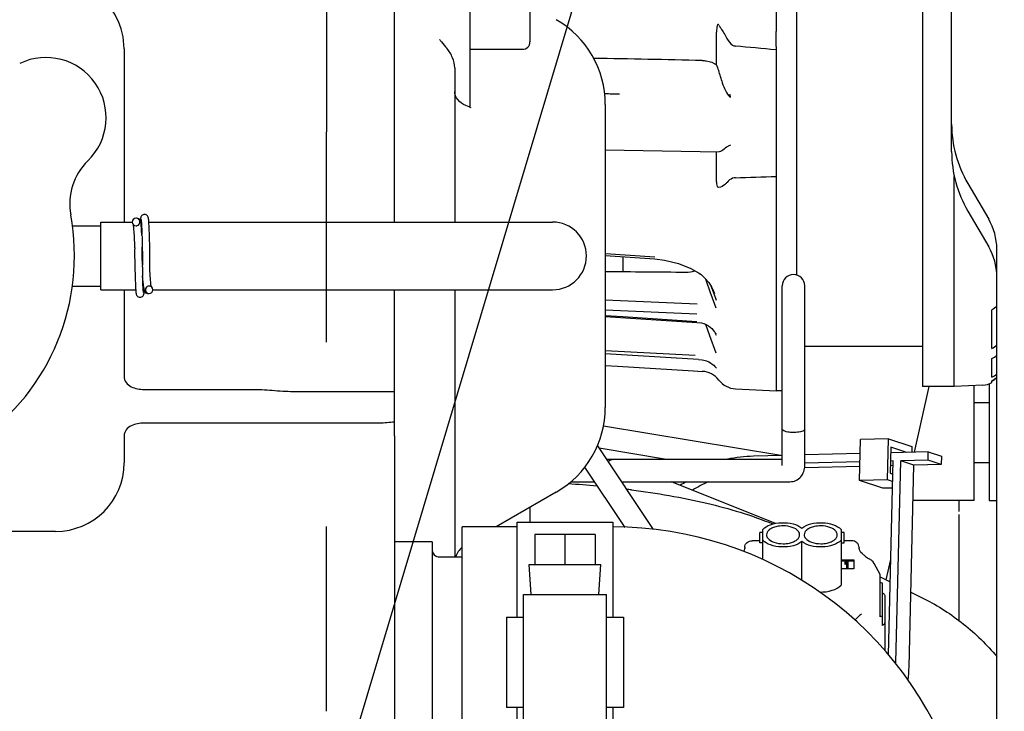
# Model space of a CAD drawing. Units: millimetres. Extents: x 24 to 598, y -9 to 405.
# Drawn here: x 311 to 324, y 343 to 352 of the extents above; entities that cross this region are included whole.
import ezdxf

# ---------------------------------------------------------------- set-up
doc = ezdxf.new("R2010")
doc.units = ezdxf.units.MM
doc.header["$LTSCALE"] = 32.67
doc.linetypes.add('CENTER', pattern=[0.6, 0.375, -0.075, 0.075, -0.075])
doc.layers.get('0').update_dxf_attribs({"linetype": 'CONTINUOUS'})
doc.layers.add('ALL_AXIS', color=7, linetype='CONTINUOUS')
doc.layers.add('ALL_FEATURES', color=7, linetype='CONTINUOUS')

msp = doc.modelspace()

# ---------------------------------------------------------------- linework, layer by layer
at = {"color": 7, "linetype": 'Continuous'}
for p, q in [((323.66499, 350.44933), (323.66499, 360.95765)), ((323.87935, 350.02654), (324.15781, 349.55095)), ((323.87935, 349.66048), (324.15781, 349.1849)), ((324.26499, 340.17682), (324.26499, 349.15653)), ((321.41499, 346.27855), (321.41499, 348.66751)), ((321.71499, 346.27855), (321.71499, 348.66751)), ((323.17271, 346.45612), (323.36631, 347.32829)), ((323.96499, 345.81451), (323.96499, 347.34218)), ((324.16499, 347.36663), (324.16499, 345.8145)), ((324.16499, 347.1145), (323.96499, 347.1145)), ((321.39508, 346.41156), (319.04004, 346.80406)), ((318.95985, 346.54263), (319.70083, 345.43116)), ((322.43978, 346.0811), (322.45288, 346.62678)), ((322.8246, 346.6361), (322.45288, 346.62678)), ((322.8115, 346.09042), (322.8246, 346.6361)), ((322.8246, 346.6361), (323.13789, 346.53167)), ((322.85908, 346.5246), (322.85074, 346.17735)), ((323.07208, 346.4536), (322.85908, 346.5246)), ((323.13789, 346.53167), (323.13606, 346.4552)), ((319.85257, 346.3645), (318.98185, 346.50962)), ((321.41499, 346.41206), (321.03212, 346.40246)), ((322.44835, 346.43796), (321.71499, 346.41958)), ((323.35535, 346.4607), (322.85724, 346.44821)), ((323.35273, 346.35156), (323.35535, 346.4607)), ((323.35535, 346.4607), (323.52858, 346.40296)), ((323.52858, 346.40296), (323.52596, 346.29382)), ((319.0786, 346.3645), (321.41499, 346.3645)), ((322.44424, 346.2667), (321.71322, 346.24837)), ((322.44573, 346.32882), (321.71499, 346.31051)), ((322.82631, 343.76701), (322.88808, 346.33991)), ((322.88659, 346.27779), (322.85313, 346.27695)), ((322.88808, 346.33991), (322.85462, 346.33908)), ((322.92599, 343.66367), (322.9903, 346.34248)), ((323.35273, 346.35156), (322.9903, 346.34248)), ((323.16353, 346.28473), (322.9903, 346.34248)), ((323.09922, 343.60593), (323.16353, 346.28473)), ((323.52596, 346.29382), (323.16353, 346.28473)), ((323.52596, 346.29382), (323.35273, 346.35156)), ((324.16499, 346.3145), (323.96499, 346.3145)), ((318.79043, 346.25592), (319.32263, 345.45762)), ((322.85074, 346.17735), (322.88391, 346.16629)), ((318.60781, 346.0645), (318.91804, 346.0645)), ((319.2786, 346.0645), (321.51784, 346.0645)), ((321.32682, 345.51132), (319.94388, 346.0645)), ((322.8115, 346.09042), (322.43978, 346.0811)), ((322.75307, 345.97667), (322.43978, 346.0811)), ((322.88153, 346.06707), (322.8115, 346.09042)), ((322.87944, 345.97984), (322.75307, 345.97667)), ((323.96499, 345.8145), (323.15224, 345.8145)), ((323.76499, 345.67002), (323.76499, 345.8145)), ((324.16499, 345.8145), (324.26499, 345.8145)), ((323.76499, 344.21404), (323.76499, 345.62815)), ((317.89499, 345.5285), (319.16499, 345.5285)), ((317.89499, 344.2645), (317.89499, 345.5285)), ((319.16499, 345.5285), (319.16499, 344.2645)), ((317.89499, 345.4645), (317.16499, 345.4645)), ((317.16499, 341.8645), (317.16499, 345.4645)), ((318.92999, 345.3645), (318.12999, 345.3645)), ((318.12999, 345.3645), (318.12999, 344.9645)), ((318.52999, 345.3645), (318.52999, 344.9645)), ((318.92999, 345.3645), (318.92999, 344.9645)), ((321.15666, 345.38944), (321.11666, 345.38944)), ((321.11666, 345.25367), (321.11666, 345.38944)), ((321.15666, 345.03006), (321.15666, 345.42954)), ((322.19666, 345.42954), (322.19666, 344.69045)), ((322.23666, 345.38944), (322.19666, 345.38944)), ((322.23666, 345.25367), (322.23666, 345.38944)), ((321.11666, 345.27894), (321.01666, 345.27894)), ((321.15666, 345.25367), (321.11666, 345.25367)), ((321.67666, 344.75255), (321.67666, 345.2698)), ((322.19666, 345.25367), (322.23666, 345.25367)), ((322.33666, 345.27894), (322.23666, 345.27894)), ((320.91666, 345.19048), (320.91666, 345.18063)), ((322.43666, 345.19048), (322.43666, 345.18063)), ((318.05499, 344.9645), (319.00499, 344.9645)), ((318.07999, 344.5645), (318.05499, 344.9645)), ((318.97999, 344.5645), (319.00499, 344.9645)), ((322.19666, 345.02747), (322.36666, 345.02747)), ((322.36666, 345.01062), (322.19666, 345.01062)), ((322.25166, 344.99659), (322.27041, 345.00862)), ((322.25166, 344.96599), (322.25166, 344.99659)), ((322.27041, 344.99487), (322.25166, 344.98284)), ((322.27041, 344.97802), (322.25166, 344.96599)), ((322.28916, 345.00862), (322.27041, 345.00862)), ((322.27041, 344.99487), (322.27041, 344.91098)), ((322.28916, 344.91098), (322.28916, 345.00862)), ((322.36666, 345.02747), (322.36666, 344.90899)), ((322.63459, 344.97813), (322.62368, 344.99776)), ((322.71672, 344.83275), (322.63459, 344.97813)), ((322.79649, 344.76122), (322.85669, 345.03243)), ((322.36666, 344.90899), (322.19666, 344.90899)), ((322.27041, 344.92784), (322.28916, 344.92784)), ((322.28916, 344.91098), (322.27041, 344.91098)), ((322.71666, 344.26959), (322.71666, 344.83284)), ((322.71666, 344.80113), (322.84954, 344.73469)), ((322.71666, 344.72699), (322.72666, 344.72388)), ((322.74666, 344.15449), (322.74666, 344.7157)), ((317.97999, 344.5645), (319.07999, 344.5645)), ((317.97999, 342.7645), (317.97999, 344.5645)), ((319.07999, 342.7645), (319.07999, 344.5645)), ((323.12304, 344.59794), (323.30016, 344.50938)), ((322.77666, 344.55085), (322.77666, 343.82287)), ((322.3773, 344.2275), (322.45058, 344.29585)), ((317.75499, 344.2645), (317.97999, 344.2645)), ((317.75499, 344.2645), (317.75499, 343.0645)), ((319.07999, 344.2645), (319.30499, 344.2645)), ((319.30499, 344.2645), (319.30499, 343.0645)), ((322.72666, 344.2727), (322.71666, 344.26959)), ((317.97999, 343.0645), (317.75499, 343.0645)), ((317.89499, 341.80051), (317.89499, 343.0645)), ((319.30499, 343.0645), (319.07999, 343.0645)), ((319.16499, 343.0645), (319.16499, 341.80051))]:
    msp.add_line(p, q, dxfattribs=at)
msp.add_lwpolyline([(315.60657, 342.22888), (327.4603, 381.8777), (290.05676, 381.8777)], dxfattribs=at)
for centre, radius, start, end in [((325.22582, 350.81598), 1.56083, 180.021581, 210.383024), ((325.22582, 350.44992), 1.56083, 180.021581, 210.383024), ((323.48381, 349.15603), 0.78118, 0.036791, 30.367815), ((323.48381, 348.78997), 0.78118, 0.036791, 30.367815), ((321.56499, 348.66788), 0.15, 0, 180), ((321.08578, 344.31214), 2.09101, 91.470455, 100.983587), ((317.69989, 332.11828), 13.94438, 84.819322, 86.417178), ((317.71042, 332.32858), 13.73379, 84.784124, 86.405198), ((321.13564, 344.13699), 2.16688, 117.155215, 119.755474), ((321.30234, 344.09111), 2.15334, 113.560818, 120.128582), ((317.90195, 334.11888), 11.93344, 82.732598, 83.043974), ((319.16499, 340.6645), 4.8, 18.226982, 90), ((320.89954, 343.71233), 2.02703, 358.010332, 358.624547), ((321.06092, 343.65507), 2.03889, 353.692194, 358.61899)]:
    msp.add_arc(centre, radius, start, end, dxfattribs=at)
for points, knots in [([(321.45002, 346.7346), (321.44079, 346.73802), (321.42611, 346.74395), (321.41499, 346.75841), (321.41499, 346.7645)], [0, 0, 0, 0, 0.61746441, 1, 1, 1, 1]), ([(321.71499, 346.7645), (321.71499, 346.75181), (321.68811, 346.73616), (321.65459, 346.72646), (321.61473, 346.71979), (321.57132, 346.71729), (321.51541, 346.71923), (321.47426, 346.72562), (321.45002, 346.7346)], [0, 0, 0, 0, 0.13615949, 0.2548301, 0.40000297, 0.56039409, 0.72272194, 1, 1, 1, 1]), ([(319.09771, 346.33586), (319.11536, 346.34782), (319.15211, 346.36253), (319.19055, 346.3645), (319.20748, 346.3645)], [0, 0, 0, 0, 0.55737518, 1, 1, 1, 1]), ([(321.51784, 346.0645), (321.54486, 346.0645), (321.59973, 346.07573), (321.66682, 346.12547), (321.70729, 346.19773), (321.71499, 346.25185), (321.71499, 346.27855)], [0, 0, 0, 0, 0.25089989, 0.50254063, 0.75198594, 1, 1, 1, 1]), ([(319.41154, 345.95646), (319.74819, 345.91352), (320.3848, 345.80535), (321.00589, 345.62015), (321.28825, 345.50356)], [0, 0, 0, 0, 0.52627887, 1, 1, 1, 1]), ([(321.15666, 345.42954), (321.18348, 345.45936), (321.26678, 345.50384), (321.4075, 345.52691), (321.55276, 345.51313), (321.64312, 345.47565), (321.67666, 345.44842)], [0, 0, 0, 0, 0.21720781, 0.48815907, 0.76603122, 1, 1, 1, 1]), ([(321.42666, 345.47759), (321.39844, 345.47759), (321.35059, 345.47276), (321.28873, 345.45354), (321.24467, 345.42859), (321.21458, 345.39704), (321.20666, 345.371), (321.20666, 345.35911)], [0, 0, 0, 0, 0.31266918, 0.52754741, 0.71378517, 0.86826093, 1, 1, 1, 1]), ([(321.64666, 345.35911), (321.64666, 345.36694), (321.64353, 345.3834), (321.61832, 345.4259), (321.54129, 345.46734), (321.46794, 345.47759), (321.42666, 345.47759)], [0, 0, 0, 0, 0.08710604, 0.1816683, 0.54092613, 1, 1, 1, 1]), ([(321.67666, 345.44842), (321.7102, 345.47565), (321.80056, 345.51313), (321.94582, 345.52691), (322.08655, 345.50384), (322.16984, 345.45936), (322.19666, 345.42954)], [0, 0, 0, 0, 0.23396879, 0.51184093, 0.78279219, 1, 1, 1, 1]), ([(321.92666, 345.47759), (321.89844, 345.47759), (321.85059, 345.47276), (321.78873, 345.45354), (321.74467, 345.42859), (321.71458, 345.39704), (321.70666, 345.371), (321.70666, 345.35911)], [0, 0, 0, 0, 0.31266918, 0.52754741, 0.71378517, 0.86826093, 1, 1, 1, 1]), ([(322.14666, 345.35911), (322.14666, 345.36694), (322.14353, 345.3834), (322.11832, 345.4259), (322.04129, 345.46734), (321.96794, 345.47759), (321.92666, 345.47759)], [0, 0, 0, 0, 0.08710604, 0.1816683, 0.54092613, 1, 1, 1, 1]), ([(321.20666, 345.35911), (321.20666, 345.35127), (321.20979, 345.33481), (321.235, 345.29232), (321.31203, 345.25088), (321.38538, 345.24062), (321.42666, 345.24062)], [0, 0, 0, 0, 0.08710604, 0.1816683, 0.54092613, 1, 1, 1, 1]), ([(321.42666, 345.24062), (321.45488, 345.24062), (321.50273, 345.24545), (321.56459, 345.26468), (321.60866, 345.28963), (321.63874, 345.32118), (321.64666, 345.34722), (321.64666, 345.35911)], [0, 0, 0, 0, 0.31266918, 0.52754741, 0.71378517, 0.86826093, 1, 1, 1, 1]), ([(321.70666, 345.35911), (321.70666, 345.35127), (321.70979, 345.33481), (321.735, 345.29232), (321.81203, 345.25088), (321.88538, 345.24062), (321.92666, 345.24062)], [0, 0, 0, 0, 0.08710604, 0.1816683, 0.54092613, 1, 1, 1, 1]), ([(321.92666, 345.24062), (321.95488, 345.24062), (322.00273, 345.24545), (322.06459, 345.26468), (322.10866, 345.28963), (322.13874, 345.32118), (322.14666, 345.34722), (322.14666, 345.35911)], [0, 0, 0, 0, 0.31266918, 0.52754741, 0.71378517, 0.86826093, 1, 1, 1, 1]), ([(320.91666, 345.19048), (320.91666, 345.20278), (320.92242, 345.22769), (320.95356, 345.26707), (320.99235, 345.27894), (321.01666, 345.27894)], [0, 0, 0, 0, 0.25160024, 0.50253788, 1, 1, 1, 1]), ([(321.67666, 345.2698), (321.64312, 345.24256), (321.55276, 345.20509), (321.4075, 345.19131), (321.26678, 345.21438), (321.18348, 345.25885), (321.15666, 345.28868)], [0, 0, 0, 0, 0.23396879, 0.51184093, 0.78279219, 1, 1, 1, 1]), ([(322.19666, 345.28868), (322.16984, 345.25885), (322.08655, 345.21438), (321.94582, 345.19131), (321.80056, 345.20509), (321.7102, 345.24256), (321.67666, 345.2698)], [0, 0, 0, 0, 0.21720781, 0.48815907, 0.76603122, 1, 1, 1, 1]), ([(322.43666, 345.19048), (322.43666, 345.20278), (322.4309, 345.22769), (322.39976, 345.26707), (322.36098, 345.27894), (322.33666, 345.27894)], [0, 0, 0, 0, 0.25160024, 0.50253788, 1, 1, 1, 1]), ([(320.91666, 345.18063), (320.91666, 345.17741), (320.9155, 345.16242), (320.90918, 345.14815), (320.90289, 345.13821)], [0, 0, 0, 0, 0.2151111, 1, 1, 1, 1]), ([(322.51041, 345.08119), (322.49795, 345.08938), (322.465, 345.11417), (322.43666, 345.15345), (322.43666, 345.18063)], [0, 0, 0, 0, 0.35434547, 1, 1, 1, 1]), ([(322.58385, 345.03211), (322.58086, 345.03322), (322.5717, 345.03697), (322.56283, 345.04175), (322.55768, 345.04608)], [0, 0, 0, 0, 0.3214796, 1, 1, 1, 1]), ([(321.91307, 344.59947), (321.96927, 344.5981), (322.07069, 344.60987), (322.16656, 344.65697), (322.19666, 344.69045)], [0, 0, 0, 0, 0.55527251, 1, 1, 1, 1]), ([(322.74666, 344.58931), (322.75501, 344.58491), (322.76933, 344.57507), (322.77666, 344.55828), (322.77666, 344.55085)], [0, 0, 0, 0, 0.55985552, 1, 1, 1, 1]), ([(323.30016, 344.50938), (323.4858, 344.41656), (323.83602, 344.18946), (324.13356, 343.89833), (324.26834, 343.74226)], [0, 0, 0, 0, 0.50161206, 1, 1, 1, 1]), ([(322.45058, 344.29585), (322.45182, 344.29702), (322.45739, 344.30177), (322.46369, 344.30563), (322.46869, 344.30817)], [0, 0, 0, 0, 0.23350509, 1, 1, 1, 1]), ([(322.77666, 344.19295), (322.77666, 344.18553), (322.76933, 344.16874), (322.75501, 344.1589), (322.74666, 344.15449)], [0, 0, 0, 0, 0.44014448, 1, 1, 1, 1])]:
    msp.add_open_spline(points, degree=3, knots=knots, dxfattribs=at)
for points in [[(322.51041, 345.08119), (322.52681, 345.0704), (322.54266, 345.05872), (322.55768, 345.04608)], [(322.58385, 345.03211), (322.6003, 345.02604), (322.61526, 345.01314), (322.62368, 344.99776)], [(322.72666, 344.72388), (322.73354, 344.72174), (322.74029, 344.71906), (322.74666, 344.7157)], [(322.74666, 344.28088), (322.74029, 344.27752), (322.73354, 344.27484), (322.72666, 344.2727)]]:
    msp.add_open_spline(points, degree=3, dxfattribs=at)
at = {"layer": 'ALL_AXIS', "color": 7, "linetype": 'CENTER'}
for p in [(315.36499, 355.7145), (315.36499, 308.7145)]:
    msp.add_line(p, (315.36499, 350.71449), dxfattribs=at)
at = {"layer": 'ALL_FEATURES', "color": 7, "linetype": 'Continuous'}
for p, q in [((321.61073, 348.81049), (321.61073, 361.25906)), ((321.33499, 359.88386), (321.33499, 352.04439)), ((323.27999, 355.30236), (323.27999, 347.32837)), ((316.26499, 349.5145), (316.26499, 353.51091)), ((317.26499, 353.35861), (317.26499, 351.05299)), ((318.06499, 353.00862), (318.06499, 351.90862)), ((320.54328, 351.6017), (320.54328, 352.03615)), ((321.33506, 351.84654), (321.33503, 352.04343)), ((312.67487, 351.8145), (312.67487, 349.5145)), ((317.26499, 351.80862), (317.96499, 351.80862)), ((321.33065, 351.80142), (321.33499, 351.801)), ((321.33499, 351.84715), (321.33499, 347.27064)), ((317.06499, 351.56282), (317.06499, 349.5145)), ((320.70686, 351.18955), (320.70997, 351.18648)), ((320.72183, 351.18763), (320.72219, 351.17948)), ((320.72219, 351.17948), (320.72242, 351.1704)), ((317.25866, 351.04263), (317.21499, 351.06097)), ((317.28049, 351.03346), (317.25866, 351.04263)), ((319.06499, 351.07651), (319.06499, 347.0525)), ((319.06499, 350.47295), (320.57741, 350.44655)), ((320.54328, 350.07947), (320.54328, 350.44714)), ((323.69999, 347.32829), (323.69999, 350.12118)), ((312.83381, 349.56454), (312.83166, 349.5645)), ((312.84293, 349.5645), (312.84505, 349.56455)), ((312.85864, 349.56268), (312.84506, 349.56455)), ((312.87046, 349.55769), (312.85864, 349.56268)), ((312.87976, 349.55075), (312.87046, 349.55769)), ((312.88665, 349.5428), (312.87976, 349.55075)), ((312.89121, 349.53497), (312.88665, 349.5428)), ((312.89051, 349.53998), (312.89018, 349.53674)), ((312.89124, 349.54638), (312.89051, 349.53998)), ((312.89391, 349.52827), (312.89121, 349.53497)), ((312.89198, 349.55219), (312.89124, 349.54638)), ((312.89273, 349.55748), (312.89198, 349.55219)), ((312.89352, 349.56233), (312.89273, 349.55748)), ((312.89438, 349.56687), (312.89352, 349.56233)), ((312.89552, 349.52268), (312.89391, 349.52827)), ((312.89538, 349.5713), (312.89438, 349.56687)), ((312.89668, 349.576), (312.89538, 349.5713)), ((312.89864, 349.58151), (312.89668, 349.576)), ((312.90197, 349.58837), (312.89864, 349.58151)), ((312.90023, 349.54775), (312.90019, 349.54789)), ((312.90019, 349.54789), (312.90021, 349.5478)), ((312.90021, 349.5478), (312.90042, 349.54668)), ((312.90042, 349.54668), (312.90074, 349.54466)), ((312.90074, 349.54466), (312.90113, 349.54183)), ((312.90113, 349.54183), (312.90156, 349.53823)), ((312.90156, 349.53823), (312.90203, 349.53386)), ((312.90757, 349.5964), (312.90197, 349.58837)), ((312.90203, 349.53386), (312.90253, 349.52868)), ((312.90253, 349.52868), (312.90305, 349.52265)), ((312.91573, 349.6042), (312.90757, 349.5964)), ((312.92613, 349.61034), (312.91573, 349.6042)), ((312.93796, 349.61394), (312.92613, 349.61034)), ((312.94816, 349.61469), (312.93796, 349.61394)), ((312.95705, 349.61362), (312.94816, 349.61469)), ((312.96858, 349.60968), (312.95705, 349.61362)), ((312.97856, 349.60335), (312.96858, 349.60968)), ((312.98629, 349.59553), (312.97856, 349.60335)), ((312.99151, 349.58759), (312.98629, 349.59553)), ((312.99457, 349.5809), (312.99151, 349.58759)), ((312.99642, 349.57538), (312.99457, 349.5809)), ((312.99766, 349.57055), (312.99642, 349.57538)), ((312.99859, 349.56598), (312.99766, 349.57055)), ((312.99939, 349.56129), (312.99859, 349.56598)), ((313.00012, 349.55624), (312.99939, 349.56129)), ((313.00081, 349.55066), (313.00012, 349.55624)), ((313.00148, 349.54445), (313.00081, 349.55066)), ((313.00214, 349.53751), (313.00148, 349.54445)), ((313.0028, 349.52977), (313.00214, 349.53751)), ((313.00346, 349.52119), (313.0028, 349.52977)), ((311.98505, 349.4645), (312.36499, 349.4645)), ((312.36499, 348.61451), (312.36499, 349.5145)), ((312.36499, 349.5145), (312.78415, 349.5145)), ((312.81235, 349.32663), (312.80075, 349.4772)), ((312.83375, 349.46455), (312.8359, 349.46459)), ((312.84717, 349.46459), (312.84505, 349.46455)), ((312.89665, 349.51754), (312.89552, 349.52268)), ((312.89755, 349.51229), (312.89665, 349.51754)), ((312.89717, 349.5145), (312.90368, 349.5145)), ((312.89834, 349.50659), (312.89755, 349.51229)), ((312.89908, 349.50022), (312.89834, 349.50659)), ((312.89978, 349.49303), (312.89908, 349.50022)), ((312.90046, 349.4849), (312.89978, 349.49303)), ((312.91205, 349.3343), (312.90046, 349.48488)), ((312.90305, 349.52265), (312.9036, 349.51568)), ((312.9036, 349.51568), (312.90417, 349.50774)), ((312.90417, 349.50774), (312.90475, 349.49879)), ((312.90475, 349.49879), (312.90596, 349.47778)), ((312.90596, 349.47778), (312.90721, 349.45241)), ((312.90721, 349.45241), (312.9085, 349.42235)), ((312.9085, 349.42235), (312.90981, 349.38733)), ((313.00412, 349.51175), (313.00346, 349.52119)), ((313.00393, 349.5145), (318.36499, 349.5145)), ((313.00477, 349.50142), (313.00412, 349.51175)), ((313.00542, 349.4902), (313.00477, 349.50142)), ((313.00672, 349.46504), (313.00542, 349.4902)), ((313.008, 349.43616), (313.00672, 349.46504)), ((313.00927, 349.40346), (313.008, 349.43616)), ((313.01053, 349.36695), (313.00927, 349.40346)), ((312.90981, 349.38733), (312.91113, 349.34725)), ((313.01177, 349.32671), (313.01053, 349.36695)), ((313.01298, 349.2829), (313.01177, 349.32671)), ((313.01474, 349.21095), (313.01298, 349.2829)), ((312.81504, 349.13979), (312.81467, 349.09445)), ((312.81539, 349.16946), (312.81504, 349.13979)), ((312.91465, 349.09135), (312.915, 349.13638)), ((312.915, 349.13638), (312.91538, 349.16845)), ((312.91544, 349.17887), (312.91741, 349.07898)), ((313.01639, 349.13254), (313.01474, 349.21095)), ((312.81467, 349.09445), (312.8149, 349.0645)), ((312.8149, 349.0645), (312.81635, 348.98806)), ((312.91488, 349.0645), (312.91465, 349.09135)), ((312.91518, 349.04802), (312.91488, 349.0645)), ((312.91709, 348.95134), (312.91518, 349.04802)), ((312.91741, 349.07898), (312.91769, 349.06367)), ((312.91792, 349.03625), (312.91757, 348.9916)), ((312.91769, 349.06367), (312.91792, 349.03625)), ((313.01765, 349.06543), (313.01639, 349.13254)), ((313.01751, 348.98761), (313.0179, 349.03329)), ((313.0179, 349.03329), (313.01765, 349.06543)), ((319.06538, 349.07003), (319.72268, 349.02356)), ((319.72362, 349.04548), (319.06694, 349.09215)), ((319.29999, 349.05344), (319.29999, 348.85606)), ((319.72268, 349.02357), (319.85192, 349.00828)), ((319.85192, 349.00828), (320.03702, 348.96416)), ((312.81635, 348.98806), (312.81756, 348.93047)), ((312.81756, 348.93047), (312.81884, 348.87622)), ((312.81884, 348.87622), (312.82016, 348.82583)), ((312.91757, 348.9916), (312.91715, 348.96044)), ((313.01714, 348.95926), (313.01751, 348.98761)), ((320.03702, 348.96416), (320.20266, 348.89858)), ((320.20266, 348.89858), (320.30498, 348.84094)), ((312.82016, 348.82583), (312.82151, 348.77964)), ((312.82151, 348.77964), (312.82289, 348.7379)), ((312.92146, 348.78076), (312.92088, 348.79992)), ((312.93598, 348.64186), (312.92136, 348.7938)), ((312.92278, 348.74079), (312.92146, 348.78076)), ((312.92409, 348.70586), (312.92278, 348.74079)), ((313.03517, 348.6551), (313.0209, 348.80338)), ((320.30504, 348.8409), (320.30498, 348.84094)), ((320.30504, 348.84092), (320.33678, 348.81797)), ((320.33678, 348.81797), (320.39235, 348.7661)), ((320.39235, 348.7661), (320.43839, 348.70978)), ((320.46909, 348.56095), (320.39981, 348.75698)), ((311.98506, 348.6645), (312.36499, 348.6645)), ((312.36499, 348.6145), (312.82872, 348.6145)), ((312.67487, 348.6145), (312.67487, 347.4645)), ((312.82289, 348.7379), (312.82429, 348.70077)), ((312.82429, 348.70077), (312.82571, 348.66829)), ((312.82571, 348.66829), (312.82713, 348.64034)), ((312.82713, 348.64034), (312.82785, 348.62803)), ((312.82785, 348.62803), (312.82856, 348.61678)), ((312.82856, 348.61678), (312.82928, 348.6066)), ((312.92537, 348.67586), (312.92409, 348.70586)), ((312.92662, 348.65052), (312.92537, 348.67586)), ((312.92782, 348.6295), (312.92662, 348.65052)), ((312.9284, 348.62054), (312.92782, 348.6295)), ((312.92897, 348.61257), (312.9284, 348.62054)), ((312.92883, 348.6145), (312.93973, 348.6145)), ((312.92952, 348.60558), (312.92897, 348.61257)), ((312.93598, 348.64186), (312.93693, 348.63302)), ((312.93693, 348.63302), (312.93794, 348.62511)), ((312.93794, 348.62511), (312.93904, 348.61807)), ((312.93904, 348.61807), (312.94028, 348.61166)), ((312.94028, 348.61166), (312.94182, 348.60549)), ((313.05622, 348.6145), (318.36499, 348.6145)), ((316.26493, 346.6745), (316.26498, 348.6145)), ((317.06499, 348.6145), (317.06499, 345.0645)), ((320.43839, 348.70978), (320.47537, 348.6525)), ((320.46631, 348.66654), (320.50478, 348.56292)), ((320.47537, 348.6525), (320.50354, 348.59719)), ((312.82928, 348.6066), (312.83001, 348.59745)), ((312.83001, 348.59745), (312.83073, 348.58928)), ((312.83073, 348.58928), (312.83147, 348.58203)), ((312.83147, 348.58203), (312.83223, 348.57558)), ((312.83223, 348.57558), (312.83302, 348.56982)), ((312.83302, 348.56982), (312.83388, 348.56458)), ((312.83388, 348.56458), (312.83489, 348.5596)), ((312.83489, 348.5596), (312.8362, 348.55448)), ((312.8362, 348.55448), (312.83817, 348.54869)), ((312.83817, 348.54869), (312.84144, 348.54168)), ((312.84144, 348.54168), (312.8469, 348.53358)), ((312.8469, 348.53358), (312.85493, 348.52562)), ((312.85493, 348.52562), (312.86523, 348.51924)), ((312.86523, 348.51924), (312.87701, 348.51536)), ((312.87701, 348.51536), (312.88701, 348.51436)), ((312.88701, 348.51436), (312.89626, 348.51524)), ((312.89626, 348.51524), (312.90792, 348.51897)), ((312.90792, 348.51897), (312.91805, 348.52518)), ((312.91805, 348.52518), (312.9259, 348.53297)), ((312.9259, 348.53297), (312.93121, 348.54091)), ((312.93004, 348.59951), (312.92952, 348.60558)), ((312.93054, 348.59431), (312.93004, 348.59951)), ((312.93101, 348.58992), (312.93054, 348.59431)), ((312.93144, 348.5863), (312.93101, 348.58992)), ((312.93121, 348.54091), (312.93433, 348.54764)), ((312.93183, 348.58345), (312.93144, 348.5863)), ((312.93215, 348.58141), (312.93183, 348.58345)), ((312.93236, 348.58028), (312.93215, 348.58141)), ((312.93234, 348.58035), (312.93237, 348.5802)), ((312.93237, 348.5802), (312.93236, 348.58028)), ((312.93433, 348.54764), (312.93618, 348.55308)), ((312.93618, 348.55308), (312.93743, 348.5578)), ((312.93743, 348.5578), (312.93841, 348.56233)), ((312.93841, 348.56233), (312.93926, 348.56702)), ((312.93926, 348.56702), (312.94005, 348.57208)), ((312.94005, 348.57208), (312.94081, 348.57764)), ((312.94081, 348.57764), (312.94156, 348.5838)), ((312.94156, 348.5838), (312.94231, 348.59063)), ((312.94182, 348.60549), (312.94395, 348.59906)), ((312.94231, 348.59063), (312.94332, 348.60098)), ((312.94395, 348.59906), (312.94729, 348.59182)), ((312.94729, 348.59182), (312.95273, 348.58367)), ((312.95273, 348.58367), (312.96085, 348.5756)), ((312.96085, 348.5756), (312.97146, 348.5691)), ((312.97146, 348.5691), (312.98376, 348.56527)), ((312.98376, 348.56527), (312.99258, 348.5645)), ((320.47236, 348.55169), (320.46909, 348.56095)), ((320.53613, 348.37128), (320.47236, 348.55169)), ((320.50354, 348.59719), (320.51584, 348.56706)), ((320.50478, 348.56292), (320.53614, 348.47855)), ((320.51575, 348.56729), (320.51592, 348.56683)), ((320.28627, 348.42175), (319.06499, 348.47573)), ((319.06499, 348.34707), (320.28277, 348.29338)), ((319.29956, 348.25345), (319.06499, 348.26863)), ((319.06499, 348.25881), (320.28243, 348.18)), ((320.28278, 348.18966), (319.29956, 348.25345)), ((324.19999, 347.83494), (324.19999, 348.34817)), ((320.28243, 348.18), (320.34413, 348.17322)), ((320.34413, 348.17322), (320.37189, 348.16683)), ((320.37189, 348.16683), (320.40561, 348.15356)), ((320.45443, 348.00437), (320.40123, 348.1552)), ((320.40561, 348.15356), (320.43488, 348.13688)), ((320.43488, 348.13688), (320.46003, 348.11827)), ((320.46003, 348.11827), (320.48129, 348.09894)), ((320.48129, 348.09894), (320.49887, 348.07984)), ((320.53612, 347.77279), (320.45443, 348.00437)), ((320.49887, 348.07984), (320.51294, 348.06183)), ((320.51294, 348.06183), (320.52361, 348.04572)), ((320.52361, 348.04572), (320.53063, 348.03289)), ((320.52552, 348.04222), (320.5297, 348.0309)), ((320.5297, 348.0309), (320.53108, 348.02717)), ((320.53063, 348.03289), (320.53128, 348.03148)), ((320.53108, 348.02717), (320.53614, 348.01345)), ((320.53128, 348.03148), (320.53278, 348.02795)), ((323.27999, 347.86064), (321.71499, 347.86064)), ((319.06499, 347.80591), (320.26004, 347.74575)), ((320.30493, 347.68624), (319.06499, 347.7626)), ((324.19999, 347.45212), (324.19999, 347.70008)), ((319.06499, 347.60967), (319.2271, 347.59976)), ((319.2271, 347.59976), (320.23675, 347.53805)), ((320.30493, 347.68623), (320.35017, 347.68271)), ((320.35017, 347.68271), (320.37357, 347.67934)), ((320.37357, 347.67934), (320.40837, 347.66995)), ((320.40837, 347.66995), (320.43859, 347.65731)), ((320.43859, 347.65731), (320.46464, 347.64266)), ((320.46464, 347.64266), (320.48679, 347.62706)), ((320.48679, 347.62706), (320.50516, 347.61146)), ((320.50516, 347.61146), (320.51978, 347.59684)), ((320.51978, 347.59684), (320.53062, 347.58422)), ((320.53062, 347.58422), (320.53719, 347.57528)), ((320.53719, 347.57528), (320.53796, 347.5741)), ((320.23674, 347.53781), (320.35349, 347.53067)), ((323.69999, 347.32829), (323.27999, 347.32829)), ((324.07733, 347.34807), (323.69999, 347.32829)), ((324.19999, 347.38147), (324.19999, 347.40629)), ((312.93944, 347.2913), (314.36499, 347.2913)), ((314.92177, 347.2645), (316.26499, 347.2645)), ((320.79386, 347.299), (321.33499, 347.27064)), ((321.41499, 347.27265), (321.33499, 347.27062)), ((316.06499, 346.84183), (312.93944, 346.84183)), ((312.67487, 346.6745), (312.67487, 346.3145)), ((316.26493, 346.6745), (316.26493, 343.1645)), ((318.41499, 345.92666), (317.61451, 345.4645)), ((318.06499, 345.72459), (318.06499, 345.5285)), ((311.76499, 345.40462), (298.51499, 345.40462)), ((316.76499, 345.2645), (316.26499, 345.2645)), ((316.76499, 345.2645), (316.76499, 342.0645)), ((316.86499, 345.0645), (317.16499, 345.0645)), ((316.26493, 343.1645), (316.26502, 341.81809))]:
    msp.add_line(p, q, dxfattribs=at)
for centre, radius, start, end in [((311.76499, 351.8145), 0.90988, 360, 53.983069), ((317.76499, 351.07651), 1.3, 360, 60), ((317.96499, 351.90862), 0.1, 270, 360), ((313.59311, 271.59626), 80.57752, 84.4896212, 84.8729617), ((311.63628, 350.89995), 0.8, 314.215966, 115.784034), ((315.44759, 146.72503), 204.99309, 88.6286668, 89.0321846), ((318.43578, 318.48621), 32.73597, 88.569043, 88.912201), ((312.75206, 349.7532), 0.8, 134.215966, 190.441788), ((317.37036, 461.42599), 111.37588, 271.7614524, 272.0399941), ((309.01499, 349.0645), 3, 239.558212, 10.441788), ((312.83382, 349.51455), 0.05, 92.484436, 269.9128), ((312.83373, 349.51455), 0.05001, 286.423709, 89.902634), ((312.83374, 349.51467), 0.05012, 272.467888, 286.36885), ((318.36499, 349.0645), 0.45, 270, 90), ((309.64849, 349.19967), 3.26704, 359.455657, 359.63387), ((315.53521, 348.9294), 2.61824, 179.320668, 179.518171), ((320.17778, 349.10095), 0.24781, 288.042204, 289.120581), ((313.00676, 348.61451), 0.05003, 117.873095, 255.92508), ((313.00659, 348.6145), 0.05, 270.079117, 89.920883), ((313.00668, 348.61457), 0.05007, 256.02529, 269.969087), ((324.05571, 348.09951), 0.30135, 298.604468, 314.0193), ((324.06108, 347.96791), 0.30171, 297.413278, 312.551495), ((320.33517, 347.23123), 0.3, 37.753239, 86.5), ((324.06075, 347.71925), 0.30125, 297.53031, 312.718471), ((324.06172, 347.67456), 0.30181, 301.738628, 312.370085), ((324.06035, 347.66818), 0.30068, 302.653321, 312.922559), ((320.80956, 347.59859), 0.3, 217.753239, 267), ((324.06163, 347.64765), 0.3, 273, 297.46488), ((324.06325, 347.67209), 0.2989, 297.22335, 301.737321), ((324.06097, 347.66724), 0.29955, 297.652536, 302.651142), ((317.76499, 347.05249), 1.3, 300, 0), ((311.76499, 346.3145), 0.90988, 270, 360), ((316.86499, 345.1645), 0.1, 180, 270), ((317.36499, 344.97403), 0.3, 131.949308, 162.43749)]:
    msp.add_arc(centre, radius, start, end, dxfattribs=at)
msp.add_ellipse((1138.15108, 363.02062), major_axis=(954.90935, 9.95637), ratio=0.0114549, start_param=-2.60181811, end_param=-2.59964152, dxfattribs=at)
for points, knots in [([(320.57237, 352.13131), (320.57005, 352.13505), (320.56123, 352.1427), (320.5513, 352.12885), (320.54972, 352.11546), (320.54546, 352.09468), (320.54384, 352.06834), (320.54327, 352.04695), (320.54328, 352.03615)], [0, 0, 0, 0, 0.1103105, 0.20501191, 0.3380681, 0.4650031, 0.72956155, 1, 1, 1, 1]), ([(320.57237, 352.13131), (320.58117, 352.11711), (320.61865, 352.05866), (320.65663, 352.00036), (320.68153, 351.95387)], [0, 0, 0, 0, 0.24055382, 1, 1, 1, 1]), ([(316.86499, 351.93719), (316.87319, 351.92716), (316.90514, 351.88865), (316.93778, 351.85072), (316.96151, 351.82222)], [0, 0, 0, 0, 0.25875558, 1, 1, 1, 1]), ([(320.68153, 351.95387), (320.69999, 351.9194), (320.72938, 351.87025), (320.78075, 351.85258), (320.79386, 351.8514)], [0, 0, 0, 0, 0.74810516, 1, 1, 1, 1]), ([(317.06499, 351.56282), (317.06499, 351.60858), (317.04117, 351.70256), (316.99259, 351.78489), (316.96151, 351.82222)], [0, 0, 0, 0, 0.48509844, 1, 1, 1, 1]), ([(320.35349, 351.65941), (320.37113, 351.65899), (320.43733, 351.65329), (320.50413, 351.63115), (320.54328, 351.6017)], [0, 0, 0, 0, 0.26489845, 1, 1, 1, 1]), ([(320.61129, 351.39031), (320.60639, 351.40961), (320.58713, 351.4811), (320.56379, 351.55159), (320.54328, 351.6017)], [0, 0, 0, 0, 0.26888708, 1, 1, 1, 1]), ([(320.61129, 351.39031), (320.62029, 351.35478), (320.6475, 351.28596), (320.67981, 351.21599), (320.70686, 351.18955)], [0, 0, 0, 0, 0.49216633, 1, 1, 1, 1]), ([(317.21499, 351.06097), (317.17309, 351.07857), (317.09941, 351.12655), (317.06499, 351.21115), (317.06499, 351.24963)], [0, 0, 0, 0, 0.54149573, 1, 1, 1, 1]), ([(317.28049, 351.03346), (317.27821, 351.03441), (317.27066, 351.03836), (317.26499, 351.04689), (317.26499, 351.05299)], [0, 0, 0, 0, 0.28867726, 1, 1, 1, 1]), ([(320.70795, 350.52715), (320.69594, 350.52199), (320.66315, 350.49939), (320.63205, 350.47538), (320.61151, 350.45886)], [0, 0, 0, 0, 0.3315068, 1, 1, 1, 1]), ([(320.57237, 349.97198), (320.55345, 349.96894), (320.54548, 350.03101), (320.54328, 350.06077), (320.54328, 350.07947)], [0, 0, 0, 0, 0.50609726, 1, 1, 1, 1]), ([(320.79386, 350.10273), (320.7813, 350.10235), (320.73816, 350.09294), (320.7021, 350.06454), (320.68188, 350.04129)], [0, 0, 0, 0, 0.28970261, 1, 1, 1, 1]), ([(320.68188, 350.04129), (320.67373, 350.03195), (320.6429, 350.00145), (320.60318, 349.97694), (320.57237, 349.97198)], [0, 0, 0, 0, 0.28429318, 1, 1, 1, 1]), ([(312.81539, 349.16961), (312.81553, 349.18497), (312.81552, 349.23731), (312.81519, 349.28974), (312.81235, 349.32662)], [0, 0, 0, 0, 0.29347824, 1, 1, 1, 1]), ([(312.91205, 349.3343), (312.9128, 349.32456), (312.91538, 349.27276), (312.91573, 349.22088), (312.91546, 349.17879)], [0, 0, 0, 0, 0.18837554, 1, 1, 1, 1]), ([(312.91706, 348.95142), (312.91693, 348.93615), (312.91707, 348.8836), (312.91778, 348.83092), (312.92136, 348.79379)], [0, 0, 0, 0, 0.29043626, 1, 1, 1, 1]), ([(313.0209, 348.80338), (313.02002, 348.81252), (313.01698, 348.86443), (313.01664, 348.91645), (313.01714, 348.95926)], [0, 0, 0, 0, 0.17656046, 1, 1, 1, 1]), ([(312.67487, 347.4645), (312.67487, 347.43569), (312.69581, 347.37679), (312.76708, 347.32176), (312.85168, 347.29595), (312.91022, 347.2913), (312.93944, 347.2913)], [0, 0, 0, 0, 0.24790437, 0.49759742, 0.74856714, 1, 1, 1, 1]), ([(314.36499, 347.2913), (314.45789, 347.2913), (314.64347, 347.27979), (314.82886, 347.2645), (314.92177, 347.2645)], [0, 0, 0, 0, 0.49999061, 1, 1, 1, 1]), ([(312.93944, 346.84183), (312.91053, 346.84183), (312.85261, 346.83763), (312.76855, 346.81369), (312.69654, 346.76125), (312.67487, 346.70298), (312.67487, 346.6745)], [0, 0, 0, 0, 0.25146699, 0.50251148, 0.75226968, 1, 1, 1, 1])]:
    msp.add_open_spline(points, degree=3, knots=knots, dxfattribs=at)
for points in [[(320.72242, 351.1704), (320.72022, 351.17681), (320.71477, 351.18169), (320.70997, 351.18648)], [(320.72204, 351.18765), (320.72336, 351.19592), (320.72244, 351.20445), (320.72386, 351.21271)], [(320.61151, 350.45886), (320.60214, 350.45133), (320.58964, 350.44633), (320.57763, 350.44654)], [(320.72865, 350.53731), (320.72195, 350.53354), (320.71501, 350.53019), (320.70795, 350.52715)], [(320.13534, 348.84884), (320.17545, 348.8485), (320.2164, 348.8529), (320.25453, 348.86532)], [(313.00666, 348.6645), (312.99866, 348.6645), (312.99044, 348.66247), (312.98337, 348.65873)], [(324.26513, 348.39659), (324.24578, 348.37768), (324.2237, 348.3612), (324.19999, 348.34817)], [(316.26499, 346.85739), (316.19848, 346.85044), (316.13186, 346.84183), (316.06499, 346.84183)]]:
    msp.add_open_spline(points, degree=3, dxfattribs=at)

doc.saveas('drawing.dxf')
